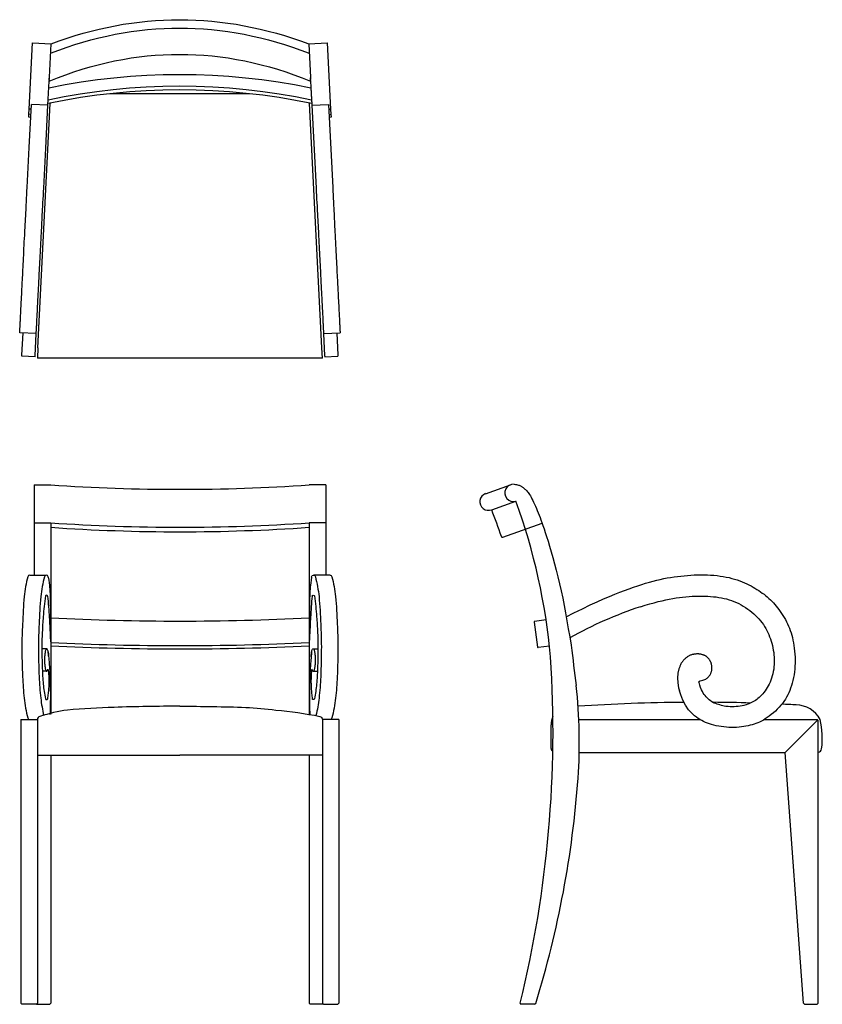
# Model space of a CAD drawing. Units: inches. Extents: x 52 to 1263, y 17 to 1504.
import ezdxf

# ---------------------------------------------------------------- set-up
doc = ezdxf.new("R2010")
doc.units = ezdxf.units.IN
doc.header["$MEASUREMENT"] = 0

msp = doc.modelspace()

# ---------------------------------------------------------------- linework, layer by layer
for p, q in [((232.4, 1500.3), (244.6, 1501.6)), ((244.6, 1501.6), (256.7, 1502.6)), ((256.7, 1502.6), (268.8, 1503.3)), ((268.8, 1503.3), (281, 1503.8)), ((281, 1503.8), (293.1, 1503.9)), ((293.1, 1503.9), (305.3, 1503.8)), ((305.3, 1503.8), (317.4, 1503.3)), ((317.4, 1503.3), (329.6, 1502.6)), ((329.6, 1502.6), (341.8, 1501.6)), ((341.8, 1501.6), (353.9, 1500.3)), ((147.6, 1483.4), (159.7, 1486.6)), ((159.7, 1486.6), (171.8, 1489.6)), ((171.8, 1489.6), (183.9, 1492.3)), ((183.9, 1492.3), (196, 1494.8)), ((196, 1494.8), (208.1, 1496.9)), ((208.1, 1496.9), (220.3, 1498.8)), ((220.2, 1485.9), (232.5, 1487.5)), ((220.3, 1498.8), (232.4, 1500.3)), ((232.5, 1487.5), (244.9, 1488.9)), ((244.9, 1488.9), (257.2, 1489.9)), ((257.2, 1489.9), (269.6, 1490.6)), ((269.6, 1490.6), (281.3, 1491.1)), ((281.3, 1491.1), (293.1, 1491.2)), ((293.1, 1491.2), (304.9, 1491.1)), ((304.9, 1491.1), (316.6, 1490.6)), ((316.6, 1490.6), (329, 1489.9)), ((329, 1489.9), (341.4, 1488.9)), ((341.4, 1488.9), (353.7, 1487.5)), ((353.7, 1487.5), (366.1, 1485.9)), ((353.9, 1500.3), (366.1, 1498.8)), ((366.1, 1498.8), (378.3, 1496.9)), ((378.3, 1496.9), (390.4, 1494.8)), ((390.4, 1494.8), (402.6, 1492.3)), ((402.6, 1492.3), (414.8, 1489.6)), ((414.8, 1489.6), (427, 1486.6)), ((427, 1486.6), (439.2, 1483.4)), ((99.2, 1467.4), (111.2, 1471.8)), ((111.2, 1471.8), (123.4, 1476)), ((123.4, 1476), (135.4, 1479.8)), ((135.4, 1479.8), (147.6, 1483.4)), ((147.2, 1470), (159.3, 1473.4)), ((159.3, 1473.4), (171.4, 1476.4)), ((171.4, 1476.4), (183.5, 1479.2)), ((183.5, 1479.2), (195.7, 1481.8)), ((195.7, 1481.8), (208, 1484)), ((208, 1484), (220.2, 1485.9)), ((366.1, 1485.9), (378.4, 1484)), ((378.4, 1484), (390.7, 1481.8)), ((390.7, 1481.8), (403, 1479.2)), ((403, 1479.2), (415.2, 1476.4)), ((415.2, 1476.4), (427.4, 1473.4)), ((427.4, 1473.4), (439.5, 1470)), ((439.2, 1483.4), (451.4, 1479.8)), ((451.4, 1479.8), (463.5, 1476)), ((463.5, 1476), (475.8, 1471.8)), ((475.8, 1471.8), (487.9, 1467.4)), ((66.1, 1368.8), (71.2, 1468.9)), ((71.2, 1468.9), (99.2, 1467.4)), ((96.6, 1417), (99.2, 1467.4)), ((98.5, 1453.4), (110.8, 1458.1)), ((110.8, 1458.1), (123.3, 1462.5)), ((123.3, 1462.5), (135.2, 1466.4)), ((135.2, 1466.4), (147.2, 1470)), ((439.5, 1470), (451.6, 1466.4)), ((451.6, 1466.4), (463.6, 1462.5)), ((463.6, 1462.5), (476.2, 1458.1)), ((476.2, 1458.1), (488.6, 1453.4)), ((487.9, 1467.4), (515.9, 1468.9)), ((487.9, 1467.4), (490.5, 1416.7)), ((487.9, 1467.4), (487.9, 1467.4)), ((487.9, 1467.4), (487.9, 1467.4)), ((487.9, 1467.4), (487.9, 1467.4)), ((487.9, 1467.4), (487.9, 1467.4)), ((487.9, 1467.4), (487.9, 1467.4)), ((487.9, 1467.4), (487.9, 1467.4)), ((515.9, 1468.9), (521, 1368.8)), ((194.8, 1441.6), (207.3, 1444)), ((207.3, 1444), (219.9, 1446.1)), ((219.9, 1446.1), (232, 1447.8)), ((232, 1447.8), (244.1, 1449.2)), ((244.1, 1449.2), (256.3, 1450.2)), ((256.3, 1450.2), (268.5, 1451)), ((268.5, 1451), (280.7, 1451.5)), ((280.7, 1451.5), (293, 1451.6)), ((293, 1451.6), (305.3, 1451.5)), ((305.3, 1451.5), (317.5, 1451)), ((317.5, 1451), (329.8, 1450.2)), ((329.8, 1450.2), (342, 1449.2)), ((342, 1449.2), (354.1, 1447.8)), ((354.1, 1447.8), (366.2, 1446.1)), ((366.2, 1446.1), (378.9, 1444)), ((378.9, 1444), (391.5, 1441.6)), ((133.5, 1425.1), (145.9, 1429.1)), ((145.9, 1429.1), (157.9, 1432.6)), ((157.9, 1432.6), (170.1, 1435.9)), ((170.1, 1435.9), (182.4, 1438.9)), ((182.4, 1438.9), (194.8, 1441.6)), ((391.5, 1441.6), (404, 1438.9)), ((404, 1438.9), (416.4, 1435.9)), ((416.4, 1435.9), (428.6, 1432.6)), ((428.6, 1432.6), (440.7, 1429.1)), ((440.7, 1429.1), (453.2, 1425.1)), ((96.3, 1411.1), (108.7, 1416.1)), ((96.3, 1412), (96.4, 1412.2)), ((96.5, 1414.2), (96.4, 1414)), ((96.4, 1413.9), (96.4, 1414)), ((96.4, 1413.9), (96.4, 1413.6)), ((96.4, 1412.7), (96.4, 1413.6)), ((96.4, 1412.7), (96.4, 1412.6)), ((96.4, 1412.4), (96.4, 1412.6)), ((96.4, 1412.4), (96.4, 1412.2)), ((96.5, 1416), (96.6, 1416.2)), ((96.5, 1416), (96.5, 1415.8)), ((96.5, 1415.6), (96.5, 1415.8)), ((96.5, 1415.6), (96.5, 1415.4)), ((96.5, 1415.2), (96.5, 1415.4)), ((96.5, 1415.2), (96.5, 1415)), ((96.5, 1414.9), (96.5, 1415)), ((96.5, 1414.9), (96.5, 1414.8)), ((96.5, 1414.5), (96.5, 1414.8)), ((96.5, 1414.5), (96.5, 1414.4)), ((96.5, 1414.2), (96.5, 1414.4)), ((96.6, 1416.7), (96.6, 1417)), ((96.6, 1417), (96.6, 1417)), ((96.6, 1416.7), (96.6, 1416.6)), ((96.6, 1416.3), (96.6, 1416.6)), ((96.6, 1416.3), (96.6, 1416.2)), ((108.7, 1416.1), (121.2, 1420.8)), ((121.2, 1420.8), (133.5, 1425.1)), ((144.8, 1410), (169.4, 1413.4)), ((169.4, 1413.4), (194.1, 1416.3)), ((194.1, 1416.3), (218.8, 1418.5)), ((218.8, 1418.5), (243.5, 1420)), ((243.5, 1420), (268.3, 1421)), ((268.3, 1421), (293.1, 1421.3)), ((293.1, 1421.3), (317.9, 1421)), ((317.9, 1421), (342.7, 1420)), ((342.7, 1420), (367.6, 1418.5)), ((367.6, 1418.5), (392.4, 1416.2)), ((392.4, 1416.2), (417.2, 1413.4)), ((417.2, 1413.4), (441.9, 1410)), ((453.2, 1425.1), (465.6, 1420.8)), ((465.6, 1420.8), (478.3, 1416.1)), ((478.3, 1416.1), (490.8, 1411.1)), ((490.5, 1416.6), (490.5, 1416.7)), ((490.5, 1416.6), (490.5, 1416.3)), ((490.6, 1416.2), (490.5, 1416.3)), ((490.6, 1416.2), (490.6, 1416)), ((490.6, 1415.8), (490.6, 1416)), ((490.6, 1415.8), (490.6, 1415.6)), ((490.6, 1415.4), (490.6, 1415.6)), ((490.6, 1415.4), (490.6, 1415.2)), ((490.6, 1415), (490.6, 1415.2)), ((490.6, 1415), (490.6, 1414.9)), ((490.6, 1414.8), (490.6, 1414.9)), ((490.6, 1414.8), (490.6, 1414.5)), ((490.6, 1414.4), (490.6, 1414.5)), ((490.6, 1414.4), (490.7, 1414.2)), ((490.7, 1414), (490.7, 1414.2)), ((490.7, 1414), (490.7, 1413.9)), ((490.7, 1413.6), (490.7, 1413.9)), ((490.7, 1413.6), (490.7, 1413.5)), ((490.7, 1413.2), (490.7, 1413.5)), ((490.7, 1413.2), (490.7, 1413.1)), ((490.7, 1412.9), (490.7, 1413.1)), ((490.7, 1412.9), (490.7, 1412.7)), ((490.7, 1412.6), (490.7, 1412.7)), ((490.7, 1412.6), (490.8, 1412.4)), ((490.8, 1412.2), (490.8, 1412.4)), ((490.8, 1412.2), (490.8, 1412)), ((94.4, 1374.8), (96.3, 1411.1)), ((95.8, 1401.2), (120.2, 1405.9)), ((96.3, 1412), (96.3, 1411.8)), ((96.3, 1411.6), (96.3, 1411.8)), ((96.3, 1411.6), (96.3, 1411.4)), ((96.3, 1411.1), (96.3, 1411.4)), ((96.3, 1411.1), (96.3, 1411.1)), ((120.2, 1405.9), (144.8, 1410)), ((168, 1395.5), (192.7, 1398.5)), ((192.7, 1398.5), (217.7, 1400.8)), ((217.7, 1400.8), (242.7, 1402.4)), ((242.7, 1402.4), (267.9, 1403.4)), ((242.8, 1397.1), (268, 1398.1)), ((267.9, 1403.4), (293.1, 1403.8)), ((268, 1398.1), (293.1, 1398.5)), ((293.1, 1403.8), (318.3, 1403.4)), ((293.1, 1398.5), (318.3, 1398.1)), ((318.3, 1403.4), (343.5, 1402.4)), ((318.3, 1398.1), (343.4, 1397.1)), ((343.5, 1402.4), (368.6, 1400.8)), ((368.6, 1400.8), (393.7, 1398.5)), ((393.7, 1398.5), (418.6, 1395.5)), ((441.9, 1410), (466.7, 1405.9)), ((466.7, 1405.9), (491.3, 1401.2)), ((490.8, 1411.8), (490.8, 1412)), ((490.8, 1411.8), (490.8, 1411.6)), ((490.8, 1411.4), (490.8, 1411.6)), ((490.8, 1411.4), (490.8, 1411.1)), ((490.8, 1411.1), (492.7, 1374.8)), ((490.8, 1411.1), (490.8, 1411.1)), ((491.3, 1401.2), (492.2, 1383.1)), ((94.6, 1377.9), (118.9, 1382.6)), ((94.9, 1383.1), (119, 1387.8)), ((118.9, 1382.6), (143.4, 1386.8)), ((119, 1387.8), (143.3, 1392)), ((143.3, 1392), (168, 1395.5)), ((143.4, 1386.8), (168.1, 1390.3)), ((168.1, 1390.3), (192.9, 1393.2)), ((187.6, 1392.7), (398.8, 1392.7)), ((192.9, 1393.2), (217.8, 1395.5)), ((217.8, 1395.5), (242.8, 1397.1)), ((343.4, 1397.1), (368.5, 1395.5)), ((368.5, 1395.5), (393.6, 1393.2)), ((393.6, 1393.2), (418.5, 1390.3)), ((418.5, 1390.3), (443.3, 1386.8)), ((418.6, 1395.5), (443.3, 1392)), ((443.3, 1392), (468, 1387.8)), ((443.3, 1386.8), (468.1, 1382.6)), ((468, 1387.8), (492.2, 1383.1)), ((468.1, 1382.6), (492.5, 1377.9)), ((492.2, 1383.1), (492.5, 1377.9)), ((65.7, 1361.1), (66.1, 1368.8)), ((66.1, 1311.1), (69.5, 1376)), ((69.1, 1368.7), (66.1, 1368.8)), ((94.4, 1374.8), (69.5, 1376)), ((79.3, 1008.6), (97.9, 1377.6)), ((91.1, 1309.8), (94.4, 1374.8)), ((98, 1378.6), (97.9, 1377.6)), ((489.2, 1377.6), (489.2, 1378.6)), ((507.8, 1008.6), (489.2, 1377.6)), ((492.7, 1374.8), (517.6, 1376)), ((492.7, 1374.8), (499.1, 1249.4)), ((517.6, 1376), (524.1, 1250.7)), ((518, 1368.7), (521, 1368.8)), ((521, 1368.8), (521.4, 1361.1)), ((65.5, 1356.5), (65.7, 1361.1)), ((68.5, 1356.3), (65.5, 1356.5)), ((68.7, 1361), (65.7, 1361.1)), ((518.4, 1361), (521.4, 1361.1)), ((521.6, 1356.5), (518.7, 1356.3)), ((521.4, 1361.1), (521.6, 1356.5)), ((63.1, 1250.7), (66.1, 1311.1)), ((88, 1249.4), (91.1, 1309.8)), ((62.8, 1245.1), (63.1, 1250.7)), ((87.7, 1243.8), (88, 1249.4)), ((499.1, 1249.4), (499.4, 1243.8)), ((524.1, 1250.7), (524.3, 1245.1)), ((61.9, 1229.1), (62.2, 1234.3)), ((62.2, 1234.3), (62.5, 1239.7)), ((62.5, 1239.7), (62.8, 1245.1)), ((87.2, 1233.1), (87.5, 1238.4)), ((87.5, 1238.4), (87.7, 1243.8)), ((499.4, 1243.8), (499.7, 1238.4)), ((499.7, 1238.4), (499.9, 1233.1)), ((524.3, 1245.1), (524.6, 1239.7)), ((524.6, 1239.7), (524.9, 1234.3)), ((524.9, 1234.3), (525.2, 1229.1)), ((61.4, 1218.7), (61.7, 1223.9)), ((61.7, 1223.9), (61.9, 1229.1)), ((86.4, 1217.5), (86.6, 1222.6)), ((86.6, 1222.6), (86.9, 1227.8)), ((86.9, 1227.8), (87.2, 1233.1)), ((499.9, 1233.1), (500.2, 1227.8)), ((500.2, 1227.8), (500.5, 1222.6)), ((500.5, 1222.6), (500.7, 1217.5)), ((525.2, 1229.1), (525.4, 1223.9)), ((525.4, 1223.9), (525.7, 1218.7)), ((59.6, 1183.4), (61.4, 1218.7)), ((84.6, 1182.1), (86.4, 1217.5)), ((500.7, 1217.5), (502.5, 1182.1)), ((525.7, 1218.7), (527.5, 1183.4)), ((59.1, 1173.4), (59.4, 1178.4)), ((59.4, 1178.4), (59.6, 1183.4)), ((84.1, 1172.1), (84.3, 1177.1)), ((84.3, 1177.1), (84.6, 1182.1)), ((502.5, 1182.1), (502.8, 1177.1)), ((502.8, 1177.1), (503.1, 1172.1)), ((527.5, 1183.4), (527.8, 1178.4)), ((527.8, 1178.4), (528, 1173.4)), ((58.3, 1158.5), (58.6, 1163.4)), ((58.6, 1163.4), (58.8, 1168.4)), ((58.8, 1168.4), (59.1, 1173.4)), ((83.3, 1157.2), (83.6, 1162.2)), ((83.6, 1162.2), (83.8, 1167.1)), ((83.8, 1167.1), (84.1, 1172.1)), ((503.1, 1172.1), (503.3, 1167.1)), ((503.3, 1167.1), (503.6, 1162.2)), ((503.6, 1162.2), (503.8, 1157.2)), ((528, 1173.4), (528.3, 1168.4)), ((528.3, 1168.4), (528.5, 1163.4)), ((528.5, 1163.4), (528.8, 1158.5)), ((57.6, 1144.1), (57.8, 1148.8)), ((57.8, 1148.8), (58.1, 1153.6)), ((58.1, 1153.6), (58.3, 1158.5)), ((82.6, 1142.8), (82.8, 1147.5)), ((82.8, 1147.5), (83.1, 1152.4)), ((83.1, 1152.4), (83.3, 1157.2)), ((503.8, 1157.2), (504.1, 1152.4)), ((504.1, 1152.4), (504.3, 1147.5)), ((504.3, 1147.5), (504.6, 1142.8)), ((528.8, 1158.5), (529, 1153.6)), ((529, 1153.6), (529.3, 1148.8)), ((529.3, 1148.8), (529.5, 1144.1)), ((56.7, 1126.3), (56.9, 1130.5)), ((56.9, 1130.5), (57.1, 1134.9)), ((57.1, 1134.9), (57.4, 1139.5)), ((57.4, 1139.5), (57.6, 1144.1)), ((81.9, 1129.3), (82.1, 1133.7)), ((82.1, 1133.7), (82.3, 1138.2)), ((82.3, 1138.2), (82.6, 1142.8)), ((504.6, 1142.8), (504.8, 1138.2)), ((504.8, 1138.2), (505, 1133.7)), ((505, 1133.7), (505.2, 1129.3)), ((529.5, 1144.1), (529.8, 1139.5)), ((529.8, 1139.5), (530, 1134.9)), ((530, 1134.9), (530.2, 1130.5)), ((530.2, 1130.5), (530.4, 1126.3)), ((56.1, 1114.5), (56.3, 1118.3)), ((56.3, 1118.3), (56.5, 1122.2)), ((56.5, 1122.2), (56.7, 1126.3)), ((81.1, 1113.3), (81.2, 1117)), ((81.2, 1117), (81.4, 1121)), ((81.4, 1121), (81.7, 1125)), ((81.7, 1125), (81.9, 1129.3)), ((505.2, 1129.3), (505.5, 1125)), ((505.5, 1125), (505.7, 1121)), ((505.7, 1121), (505.9, 1117)), ((505.9, 1117), (506.1, 1113.3)), ((530.4, 1126.3), (530.6, 1122.2)), ((530.6, 1122.2), (530.8, 1118.3)), ((530.8, 1118.3), (531, 1114.5)), ((55.2, 1097.6), (55.4, 1100.8)), ((55.4, 1100.8), (55.5, 1104)), ((55.5, 1104), (55.7, 1107.4)), ((55.7, 1107.4), (55.9, 1110.9)), ((55.9, 1110.9), (56.1, 1114.5)), ((80.3, 1099.5), (80.5, 1102.8)), ((80.5, 1102.8), (80.7, 1106.1)), ((80.7, 1106.1), (80.9, 1109.6)), ((80.9, 1109.6), (81.1, 1113.3)), ((506.1, 1113.3), (506.3, 1109.6)), ((506.3, 1109.6), (506.4, 1106.1)), ((506.4, 1106.1), (506.6, 1102.8)), ((506.6, 1102.8), (506.8, 1099.5)), ((531, 1114.5), (531.2, 1110.9)), ((531.2, 1110.9), (531.4, 1107.4)), ((531.4, 1107.4), (531.6, 1104)), ((531.6, 1104), (531.7, 1100.8)), ((531.7, 1100.8), (531.9, 1097.6)), ((54.5, 1083.2), (54.6, 1085.9)), ((54.6, 1085.9), (54.8, 1088.7)), ((54.8, 1088.7), (54.9, 1091.6)), ((54.9, 1091.6), (55.1, 1094.6)), ((55.1, 1094.6), (55.2, 1097.6)), ((79.6, 1084.7), (79.7, 1087.4)), ((79.7, 1087.4), (79.9, 1090.3)), ((79.9, 1090.3), (80, 1093.3)), ((80, 1093.3), (80.2, 1096.3)), ((80.2, 1096.3), (80.3, 1099.5)), ((506.8, 1099.5), (506.9, 1096.3)), ((506.9, 1096.3), (507.1, 1093.3)), ((507.1, 1093.3), (507.2, 1090.3)), ((507.2, 1090.3), (507.4, 1087.4)), ((507.4, 1087.4), (507.5, 1084.7)), ((531.9, 1097.6), (532.1, 1094.6)), ((532.1, 1094.6), (532.2, 1091.6)), ((532.2, 1091.6), (532.4, 1088.7)), ((532.4, 1088.7), (532.5, 1085.9)), ((532.5, 1085.9), (532.6, 1083.2)), ((53.7, 1068.4), (53.8, 1070.8)), ((53.8, 1070.8), (54, 1073.1)), ((54, 1073.1), (54.1, 1075.5)), ((54.1, 1075.5), (54.2, 1078)), ((54.2, 1078), (54.3, 1080.6)), ((54.3, 1080.6), (54.5, 1083.2)), ((78.8, 1069.5), (78.9, 1071.8)), ((78.9, 1071.8), (79.1, 1074.3)), ((79.1, 1074.3), (79.2, 1076.8)), ((79.2, 1076.8), (79.3, 1079.3)), ((79.3, 1079.3), (79.4, 1082)), ((79.4, 1082), (79.6, 1084.7)), ((507.5, 1084.7), (507.7, 1082)), ((507.7, 1082), (507.8, 1079.3)), ((507.8, 1079.3), (507.9, 1076.8)), ((507.9, 1076.8), (508.1, 1074.3)), ((508.1, 1074.3), (508.2, 1071.8)), ((508.2, 1071.8), (508.3, 1069.5)), ((532.6, 1083.2), (532.8, 1080.6)), ((532.8, 1080.6), (532.9, 1078)), ((532.9, 1078), (533, 1075.5)), ((533, 1075.5), (533.2, 1073.1)), ((533.2, 1073.1), (533.3, 1070.8)), ((533.3, 1070.8), (533.4, 1068.4)), ((53, 1053.4), (53.1, 1055.5)), ((53.1, 1055.5), (53.2, 1057.6)), ((53.2, 1057.6), (53.3, 1059.7)), ((53.3, 1059.7), (53.4, 1061.8)), ((53.4, 1061.8), (53.5, 1064)), ((53.5, 1064), (53.6, 1066.2)), ((53.6, 1066.2), (53.7, 1068.4)), ((78, 1054.2), (78.1, 1056.3)), ((78.1, 1056.3), (78.2, 1058.4)), ((78.2, 1058.4), (78.4, 1060.5)), ((78.4, 1060.5), (78.5, 1062.7)), ((78.5, 1062.7), (78.6, 1064.9)), ((78.6, 1064.9), (78.7, 1067.2)), ((78.7, 1067.2), (78.8, 1069.5)), ((508.3, 1069.5), (508.4, 1067.2)), ((508.4, 1067.2), (508.5, 1064.9)), ((508.5, 1064.9), (508.7, 1062.7)), ((508.7, 1062.7), (508.8, 1060.5)), ((508.8, 1060.5), (508.9, 1058.4)), ((508.9, 1058.4), (509, 1056.3)), ((509, 1056.3), (509.1, 1054.2)), ((533.4, 1068.4), (533.5, 1066.2)), ((533.5, 1066.2), (533.6, 1064)), ((533.6, 1064), (533.7, 1061.8)), ((533.7, 1061.8), (533.8, 1059.7)), ((533.8, 1059.7), (533.9, 1057.6)), ((533.9, 1057.6), (534.1, 1055.5)), ((534.1, 1055.5), (534.2, 1053.4)), ((52.3, 1041.1), (52.4, 1042.6)), ((52.3, 1039.8), (52.3, 1041.1)), ((52.4, 1042.6), (52.5, 1044.2)), ((52.5, 1044.2), (52.6, 1045.9)), ((52.6, 1045.9), (52.7, 1047.7)), ((52.7, 1047.7), (52.8, 1049.5)), ((52.8, 1049.5), (52.9, 1051.5)), ((52.9, 1051.5), (53, 1053.4)), ((77.3, 1039.9), (77.4, 1041.3)), ((77.4, 1041.3), (77.5, 1042.9)), ((77.5, 1044.6), (77.6, 1046.4)), ((77.5, 1042.9), (77.5, 1044.6)), ((77.6, 1046.4), (77.7, 1048.3)), ((77.7, 1048.3), (77.8, 1050.2)), ((77.8, 1050.2), (77.9, 1052.2)), ((77.9, 1052.2), (78, 1054.2)), ((509.1, 1054.2), (509.2, 1052.2)), ((509.2, 1052.2), (509.3, 1050.2)), ((509.3, 1050.2), (509.4, 1048.3)), ((509.4, 1048.3), (509.5, 1046.4)), ((509.5, 1046.4), (509.6, 1044.6)), ((509.6, 1044.6), (509.7, 1042.9)), ((509.7, 1042.9), (509.7, 1041.3)), ((509.7, 1041.3), (509.8, 1039.9)), ((534.2, 1053.4), (534.3, 1051.5)), ((534.3, 1051.5), (534.4, 1049.5)), ((534.4, 1049.5), (534.5, 1047.7)), ((534.5, 1047.7), (534.5, 1045.9)), ((534.5, 1045.9), (534.6, 1044.2)), ((534.6, 1044.2), (534.7, 1042.6)), ((534.7, 1042.6), (534.8, 1041.1)), ((534.8, 1041.1), (534.9, 1039.8)), ((51.8, 1031.5), (51.9, 1031.9)), ((51.8, 1031.2), (51.8, 1031.5)), ((51.8, 1031.1), (51.8, 1031.2)), ((76.8, 1029.9), (51.8, 1031.1)), ((51.9, 1033.6), (52, 1034.4)), ((51.9, 1032.9), (51.9, 1033.6)), ((51.9, 1032.3), (51.9, 1032.9)), ((51.9, 1031.9), (51.9, 1032.3)), ((52, 1035.3), (52.1, 1036.2)), ((52, 1034.4), (52, 1035.3)), ((52.1, 1037.3), (52.2, 1038.5)), ((52.1, 1036.2), (52.1, 1037.3)), ((52.2, 1038.5), (52.3, 1039.8)), ((55.1, 997.5), (56.8, 1030.9)), ((75.1, 996.5), (76.8, 1029.9)), ((76.8, 1031.1), (76.9, 1031.6)), ((76.8, 1030.6), (76.8, 1031.1)), ((76.8, 1030.2), (76.8, 1030.6)), ((76.8, 1030), (76.8, 1030.2)), ((76.8, 1029.9), (76.8, 1030)), ((76.9, 1033.1), (77, 1034)), ((76.9, 1032.3), (76.9, 1033.1)), ((76.9, 1031.6), (76.9, 1032.3)), ((77, 1035), (77.1, 1036)), ((77, 1034), (77, 1035)), ((77.1, 1036), (77.2, 1037.2)), ((77.2, 1038.5), (77.3, 1039.9)), ((77.2, 1037.2), (77.2, 1038.5)), ((509.8, 1039.9), (509.9, 1038.5)), ((509.9, 1038.5), (510, 1037.2)), ((510, 1037.2), (510, 1036)), ((510, 1036), (510.1, 1035)), ((510.1, 1035), (510.1, 1034)), ((510.1, 1034), (510.2, 1033.1)), ((510.2, 1033.1), (510.2, 1032.3)), ((510.2, 1032.3), (510.2, 1031.6)), ((510.2, 1031.6), (510.3, 1031.1)), ((510.3, 1031.1), (510.3, 1030.6)), ((510.3, 1029.9), (535.3, 1031.1)), ((510.3, 1030.6), (510.3, 1030.2)), ((510.3, 1030.2), (510.3, 1030)), ((510.3, 1030), (510.3, 1029.9)), ((510.3, 1029.9), (512, 996.5)), ((530.3, 1030.9), (532, 997.5)), ((534.9, 1039.8), (534.9, 1038.5)), ((534.9, 1038.5), (535, 1037.3)), ((535, 1037.3), (535, 1036.2)), ((535, 1036.2), (535.1, 1035.3)), ((535.1, 1035.3), (535.1, 1034.4)), ((535.1, 1034.4), (535.2, 1033.6)), ((535.2, 1033.6), (535.2, 1032.9)), ((535.2, 1032.9), (535.2, 1032.3)), ((535.2, 1032.3), (535.3, 1031.9)), ((535.3, 1031.9), (535.3, 1031.5)), ((535.3, 1031.5), (535.3, 1031.2)), ((535.3, 1031.2), (535.3, 1031.1)), ((55, 996), (55.1, 996.8)), ((75, 995), (55, 996)), ((55.1, 996.8), (55.1, 997.5)), ((75, 995.8), (75.1, 996.5)), ((79.3, 1008.6), (78.6, 993.1)), ((508.6, 993.1), (507.8, 1008.6)), ((512, 996.5), (512.1, 995.8)), ((512.1, 995), (532.1, 996)), ((532, 997.5), (532.1, 996.8)), ((532.1, 996.8), (532.1, 996)), ((75, 995), (75, 995.8)), ((508.6, 993.1), (78.6, 993.1)), ((512.1, 995.8), (512.1, 995)), ((73.6, 801.6), (73.6, 665.3)), ((73.6, 801.6), (98.6, 801.6)), ((513.6, 801.6), (488.6, 801.6)), ((513.6, 801.6), (513.6, 665.3)), ((754.8, 788.3), (792.4, 801.7)), ((764.1, 764), (800.6, 777.1)), ((73.6, 744.3), (98.6, 744.3)), ((98.6, 744.3), (98.6, 455.2)), ((488.6, 744.3), (488.6, 455.2)), ((513.6, 744.3), (488.6, 744.3)), ((780.7, 722.7), (840.2, 743.9)), ((67, 665.3), (92, 665.3)), ((520.1, 665.3), (495.1, 665.3)), ((846.1, 598), (828.8, 595.6)), ((828, 594.5), (833.2, 556.8)), ((92.5, 554.2), (85.3, 554.2)), ((494.6, 554.2), (501.8, 554.2)), ((851.3, 558.3), (834.3, 556)), ((1052.8, 536), (1052.1, 535.1)), ((1053.5, 536.8), (1052.8, 536)), ((1054.2, 537.6), (1053.5, 536.8)), ((1055, 538.4), (1054.2, 537.6)), ((1055.8, 539.2), (1055, 538.4)), ((1056.6, 539.9), (1055.8, 539.2)), ((1057.4, 540.5), (1056.6, 539.9)), ((1058.3, 541.2), (1057.4, 540.5)), ((1059.2, 541.8), (1058.3, 541.2)), ((1060, 542.4), (1059.2, 541.8)), ((1060.9, 542.9), (1060, 542.4)), ((1061.9, 543.4), (1060.9, 542.9)), ((1062.8, 543.9), (1061.9, 543.4)), ((1063.7, 544.3), (1062.8, 543.9)), ((1064.6, 544.7), (1063.7, 544.3)), ((1065.6, 545), (1064.6, 544.7)), ((1066.5, 545.3), (1065.6, 545)), ((1067.4, 545.5), (1066.5, 545.3)), ((1068.4, 545.7), (1067.4, 545.5)), ((1069.3, 545.9), (1068.4, 545.7)), ((1070.2, 546.1), (1069.3, 545.9)), ((1071.1, 546.2), (1070.2, 546.1)), ((1072, 546.2), (1071.1, 546.2)), ((1072.9, 546.3), (1072, 546.2)), ((1073.8, 546.3), (1072.9, 546.3)), ((1074.7, 546.3), (1073.8, 546.3)), ((1075.5, 546.3), (1074.7, 546.3)), ((1076.4, 546.3), (1075.5, 546.3)), ((1077.3, 546.2), (1076.4, 546.3)), ((1078.1, 546.1), (1077.3, 546.2)), ((1078.9, 546), (1078.1, 546.1)), ((1079.8, 545.8), (1078.9, 546)), ((1080.6, 545.7), (1079.8, 545.8)), ((1081.4, 545.4), (1080.6, 545.7)), ((1082.2, 545.2), (1081.4, 545.4)), ((1083, 545), (1082.2, 545.2)), ((1083.8, 544.7), (1083, 545)), ((1084.5, 544.4), (1083.8, 544.7)), ((1085.2, 544.1), (1084.5, 544.4)), ((1085.9, 543.8), (1085.2, 544.1)), ((1086.5, 543.4), (1085.9, 543.8)), ((1087.1, 543.1), (1086.5, 543.4)), ((1087.7, 542.8), (1087.1, 543.1)), ((1088.2, 542.4), (1087.7, 542.8)), ((1088.7, 542), (1088.2, 542.4)), ((1089.2, 541.6), (1088.7, 542)), ((1089.8, 541.1), (1089.2, 541.6)), ((1090.3, 540.6), (1089.8, 541.1)), ((1090.7, 540.1), (1090.3, 540.6)), ((1091.2, 539.6), (1090.7, 540.1)), ((1091.7, 539), (1091.2, 539.6)), ((1092.2, 538.4), (1091.7, 539)), ((1092.7, 537.7), (1092.2, 538.4)), ((1093.1, 537.1), (1092.7, 537.7)), ((1093.5, 536.5), (1093.1, 537.1)), ((1093.9, 535.8), (1093.5, 536.5)), ((1094.2, 535.2), (1093.9, 535.8)), ((1094.5, 534.6), (1094.2, 535.2)), ((1045.8, 520.8), (1045.6, 519.8)), ((1046.1, 521.8), (1045.8, 520.8)), ((1046.4, 522.8), (1046.1, 521.8)), ((1046.7, 523.9), (1046.4, 522.8)), ((1047, 524.9), (1046.7, 523.9)), ((1047.4, 525.9), (1047, 524.9)), ((1047.8, 527), (1047.4, 525.9)), ((1048.2, 528), (1047.8, 527)), ((1048.7, 529.1), (1048.2, 528)), ((1049.2, 530.1), (1048.7, 529.1)), ((1049.7, 531.2), (1049.2, 530.1)), ((1050.2, 532.2), (1049.7, 531.2)), ((1050.8, 533.2), (1050.2, 532.2)), ((1051.4, 534.1), (1050.8, 533.2)), ((1052.1, 535.1), (1051.4, 534.1)), ((1094.8, 534), (1094.5, 534.6)), ((1095.1, 533.3), (1094.8, 534)), ((1095.3, 532.7), (1095.1, 533.3)), ((1095.5, 532), (1095.3, 532.7)), ((1095.7, 531.3), (1095.5, 532)), ((1095.9, 530.6), (1095.7, 531.3)), ((1095.7, 519.5), (1095.9, 520.4)), ((1096, 529.8), (1095.9, 530.6)), ((1095.9, 520.4), (1096.1, 521.3)), ((1096.2, 529), (1096, 529.8)), ((1096.1, 521.3), (1096.3, 522.1)), ((1096.3, 528.2), (1096.2, 529)), ((1096.4, 527.3), (1096.3, 528.2)), ((1096.3, 522.1), (1096.4, 523)), ((1096.4, 526.4), (1096.4, 527.3)), ((1096.5, 525.6), (1096.4, 526.4)), ((1096.4, 523), (1096.5, 523.8)), ((1096.5, 524.7), (1096.5, 525.6)), ((1096.5, 523.8), (1096.5, 524.7)), ((92.5, 520.2), (86, 520.2)), ((494.6, 520.2), (501.1, 520.2)), ((1044.8, 513.7), (1044.7, 512.6)), ((1044.7, 512.6), (1044.7, 511.6)), ((1044.7, 511.6), (1044.7, 510.6)), ((1044.7, 510.6), (1044.7, 509.5)), ((1044.7, 509.5), (1044.7, 508.4)), ((1044.7, 508.4), (1044.7, 507.4)), ((1044.7, 507.4), (1044.8, 506.3)), ((1044.9, 514.7), (1044.8, 513.7)), ((1044.8, 506.3), (1044.9, 505.2)), ((1045, 515.7), (1044.9, 514.7)), ((1045.1, 516.7), (1045, 515.7)), ((1045.2, 517.7), (1045.1, 516.7)), ((1045.4, 518.8), (1045.2, 517.7)), ((1045.6, 519.8), (1045.4, 518.8)), ((1078.8, 505.7), (1080.9, 506.2)), ((1080.9, 506.2), (1082.7, 506.7)), ((1082.7, 506.7), (1084.3, 507.2)), ((1084.3, 507.2), (1085.7, 507.8)), ((1085.7, 507.8), (1087, 508.4)), ((1087, 508.4), (1088.1, 509.1)), ((1088.1, 509.1), (1089.1, 509.8)), ((1089.1, 509.8), (1090.1, 510.6)), ((1090.1, 510.6), (1090.9, 511.4)), ((1090.9, 511.4), (1091.7, 512.3)), ((1091.7, 512.3), (1092.4, 513.2)), ((1092.4, 513.2), (1093.1, 514.1)), ((1093.1, 514.1), (1093.6, 515)), ((1093.6, 515), (1094.2, 516)), ((1094.2, 516), (1094.6, 516.9)), ((1094.6, 516.9), (1095, 517.8)), ((1095, 517.8), (1095.4, 518.7)), ((1095.4, 518.7), (1095.7, 519.5)), ((1044.9, 505.2), (1044.9, 504)), ((1044.9, 504), (1045, 502.9)), ((1045, 502.9), (1045.2, 501.7)), ((1045.2, 501.7), (1045.3, 500.5)), ((1045.3, 500.5), (1045.4, 499.2)), ((1045.4, 499.2), (1045.6, 497.9)), ((1045.6, 497.9), (1045.8, 496.6)), ((1045.8, 496.6), (1046.1, 495.2)), ((1046.1, 495.2), (1046.5, 493.8)), ((1046.5, 493.8), (1046.9, 492.3)), ((1046.9, 492.3), (1047.4, 490.8)), ((53.6, 447.4), (53.6, 18.9)), ((53.6, 447.4), (78.6, 447.4)), ((78.6, 447.4), (78.6, 18.9)), ((508.6, 447.4), (508.6, 18.9)), ((533.6, 447.4), (508.6, 447.4)), ((533.6, 447.4), (533.6, 18.9)), ((895.6, 447.4), (1078.3, 447.4)), ((1175.5, 447.4), (1255.3, 447.4)), ((1206.8, 397.4), (1256.1, 446.7)), ((1255.3, 447.4), (1256.8, 445.9)), ((853.7, 403.4), (853.7, 439.4)), ((1256.8, 18.9), (1256.8, 445.9)), ((78.6, 393.5), (293.6, 393.5)), ((98.6, 393.5), (98.6, 18.9)), ((508.6, 393.5), (293.6, 393.5)), ((488.6, 393.5), (488.6, 18.9)), ((896.2, 397.4), (1206.8, 397.4)), ((1234.7, 18.9), (1206.8, 397.4)), ((55.1, 17.4), (53.6, 18.9)), ((77.1, 17.4), (55.1, 17.4)), ((77.1, 17.4), (78.6, 18.9)), ((77.1, 17.4), (97.1, 17.4)), ((98.6, 18.9), (97.1, 17.4)), ((488.6, 18.9), (490.1, 17.4)), ((510.1, 17.4), (490.1, 17.4)), ((508.6, 18.9), (510.1, 17.4)), ((510.1, 17.4), (532.1, 17.4)), ((532.1, 17.4), (533.6, 18.9)), ((807, 19), (807.6, 17.4)), ((828.9, 17.4), (807.6, 17.4)), ((828.9, 17.4), (830.7, 18.9)), ((1234.7, 18.9), (1236.3, 17.4)), ((1236.3, 17.4), (1255.3, 17.4)), ((1255.3, 17.4), (1256.8, 18.9))]:
    msp.add_line(p, q)
for points in [[(797.8, 802.5), (799.9, 802.2), (801.7, 802), (803.2, 801.7), (804.5, 801.4), (805.6, 801), (806.6, 800.6), (807.4, 800.2), (808.3, 799.7), (809.1, 799.3), (809.9, 798.7), (810.7, 798.1), (811.6, 797.5), (812.4, 796.8), (813.3, 796.1), (814.2, 795.3), (815.1, 794.4), (816.1, 793.5), (817, 792.4), (818, 791.3), (819.1, 790), (820.1, 788.5), (821.3, 786.9), (822.4, 785), (823.6, 782.9), (824.8, 780.6), (826.1, 778.1), (827.4, 775.3), (828.8, 772.4), (830.2, 769.3), (831.5, 766.1), (832.9, 762.8), (834.3, 759.5), (835.6, 756.1), (837, 752.5), (838.4, 748.8), (839.9, 744.7), (841.4, 740.2), (843.1, 735.3), (844.9, 729.7), (846.9, 723.5), (849.1, 716.6), (851.4, 708.9), (853.9, 700.6), (856.4, 691.8), (859, 682.5), (861.6, 672.7), (864.1, 662.6), (866.6, 652.2), (868.9, 641.6), (871.2, 630.7), (873.4, 619.6), (875.5, 608.2), (877.6, 596.5), (879.7, 584.5), (881.8, 572.1), (884, 559.4)], [(95, 662.4), (95.7, 657.7), (96.3, 653.7), (96.7, 650.1), (97, 647), (97.2, 644.3), (97.4, 641.8), (97.5, 639.6), (97.6, 637.5), (97.7, 635.4), (97.7, 633.3), (97.8, 631), (97.9, 628.7), (97.9, 626.1), (98, 623.3), (98, 620.2), (98.1, 616.8), (98.1, 612.9), (98.2, 608.7), (98.2, 604.3), (98.3, 599.7), (98.4, 595.2), (98.4, 590.8), (98.5, 586.7), (98.6, 582.8)], [(492.1, 662.4), (491.4, 657.7), (490.9, 653.7), (490.4, 650.1), (490.1, 647), (489.9, 644.3), (489.7, 641.8), (489.6, 639.6), (489.5, 637.5), (489.5, 635.4), (489.4, 633.3), (489.3, 631), (489.3, 628.7), (489.2, 626.1), (489.2, 623.3), (489.1, 620.2), (489, 616.8), (489, 612.9), (488.9, 608.7), (488.9, 604.3), (488.8, 599.7), (488.8, 595.2), (488.7, 590.8), (488.6, 586.7), (488.6, 582.8)], [(876.6, 602.3), (888.1, 608.2), (901, 614.7), (912.7, 620.3), (923.3, 625.2), (932.9, 629.5), (941.7, 633.2), (949.8, 636.5), (957.4, 639.5), (964.6, 642.3), (971.5, 644.8), (978.1, 647.2), (984.4, 649.4), (990.5, 651.4), (996.4, 653.2), (1002.1, 654.9), (1007.7, 656.4), (1013.1, 657.8), (1018.5, 659), (1023.7, 660.1), (1028.9, 661.1), (1034.1, 662), (1039.2, 662.7), (1044.3, 663.4), (1049.3, 664), (1054.4, 664.5), (1059.4, 665), (1064.5, 665.3), (1069.5, 665.6), (1074.5, 665.8), (1079.5, 665.9), (1084.5, 665.8), (1089.5, 665.7), (1094.4, 665.5), (1099.3, 665.1), (1104.1, 664.6), (1108.8, 664), (1113.5, 663.3), (1118, 662.5), (1122.4, 661.6), (1126.6, 660.5), (1130.7, 659.4), (1134.7, 658.1), (1138.4, 656.8), (1142.1, 655.4), (1145.6, 653.9), (1148.9, 652.3), (1152.2, 650.7), (1155.4, 649), (1158.4, 647.3), (1161.4, 645.6), (1164.3, 643.9), (1167.1, 642.1), (1169.8, 640.2), (1172.4, 638.3), (1175, 636.4), (1177.5, 634.4), (1179.9, 632.4), (1182.3, 630.3), (1184.6, 628.2), (1186.9, 625.9), (1189.1, 623.6), (1191.2, 621.2), (1193.4, 618.7), (1195.5, 616.1), (1197.6, 613.3), (1199.6, 610.5), (1201.6, 607.5), (1203.5, 604.5), (1205.4, 601.4), (1207.2, 598.2), (1208.9, 595), (1210.4, 591.7), (1211.9, 588.5), (1213.3, 585.1), (1214.6, 581.7), (1215.8, 578.3), (1216.8, 574.7), (1217.8, 571), (1218.7, 567.2), (1219.5, 563.3), (1220.1, 559.2), (1220.7, 554.9), (1221.2, 550.6), (1221.6, 546.1), (1221.8, 541.6), (1221.9, 537.1), (1221.9, 532.6), (1221.7, 528.1), (1221.4, 523.6), (1220.9, 519.2), (1220.3, 514.9), (1219.5, 510.6), (1218.6, 506.5), (1217.6, 502.5), (1216.4, 498.6), (1215.2, 494.8), (1213.8, 491.2), (1212.4, 487.7), (1210.8, 484.4), (1209, 481.1), (1207.2, 477.9), (1205.1, 474.8), (1202.9, 471.8), (1200.4, 468.8), (1197.8, 465.9), (1195, 463), (1192.1, 460.2), (1189.1, 457.5), (1186, 454.9), (1182.9, 452.5), (1179.9, 450.3), (1176.9, 448.3), (1174, 446.5), (1171.2, 444.9), (1168.4, 443.5), (1165.7, 442.3), (1162.9, 441.3), (1160.1, 440.3), (1157.2, 439.4), (1154.2, 438.7), (1151.1, 437.9), (1147.8, 437.3), (1144.4, 436.7), (1140.9, 436.2), (1137.3, 435.8), (1133.6, 435.5), (1129.9, 435.4), (1126, 435.3), (1122.1, 435.4), (1118.2, 435.7), (1114.3, 436.1), (1110.5, 436.6), (1106.7, 437.2), (1102.9, 437.9), (1099.4, 438.8), (1096, 439.7), (1092.7, 440.7), (1089.6, 441.8), (1086.7, 443), (1083.9, 444.4), (1081.1, 445.8), (1078.4, 447.4), (1075.7, 449.1), (1073, 451), (1070.3, 453.1), (1067.5, 455.6), (1064.5, 458.7), (1061.3, 462.2), (1056.7, 468.9), (1052.7, 476.7), (1049.4, 484.7), (1047.4, 490.8)], [(93.9, 633.6), (94.3, 629.8), (94.7, 625.8), (95, 621.8), (95.3, 617.6), (95.6, 613.5), (95.9, 609.5), (96.1, 605.6), (96.4, 601.8), (96.6, 598.3), (96.8, 595.1), (97, 592), (97.1, 589.2), (97.3, 586.5), (97.4, 584), (97.5, 581.6), (97.6, 579.4), (97.7, 577.3), (97.8, 575.2), (97.8, 573.3), (97.9, 571.4), (98, 569.5), (98.2, 567.6), (98.3, 565.8), (98.6, 564)], [(493.2, 633.6), (492.8, 629.8), (492.4, 625.8), (492.1, 621.8), (491.8, 617.6), (491.5, 613.5), (491.2, 609.5), (491, 605.6), (490.8, 601.8), (490.5, 598.3), (490.3, 595.1), (490.2, 592), (490, 589.2), (489.9, 586.5), (489.7, 584), (489.6, 581.6), (489.5, 579.4), (489.4, 577.3), (489.3, 575.2), (489.3, 573.3), (489.2, 571.4), (489.1, 569.5), (488.9, 567.6), (488.8, 565.8), (488.6, 564)], [(94.7, 549.4), (95.1, 546.2), (95.5, 543.1), (95.8, 540.2), (96, 537.4), (96.2, 534.7), (96.4, 532.2), (96.5, 529.8), (96.7, 527.5), (96.8, 525.4), (97, 523.4), (97.1, 521.5), (97.2, 519.6), (97.3, 517.8), (97.4, 516), (97.5, 514.2), (97.6, 512.3), (97.6, 510.4), (97.7, 508.5), (97.8, 506.5), (97.8, 504.4), (97.9, 502.3), (97.9, 500.1), (98, 497.9), (98, 495.6), (98, 493.2), (98, 490.8), (98.1, 488.3), (98.1, 485.8), (98.1, 483.2), (98.1, 480.5), (98.1, 477.9), (98, 475.1), (98, 472.3), (98, 469.5), (98, 466.8), (97.9, 464.1), (97.8, 461.5), (97.7, 459.1), (97.6, 456.8), (97.4, 454.8)], [(492.4, 549.4), (492, 546.2), (491.7, 543.1), (491.4, 540.2), (491.1, 537.4), (490.9, 534.7), (490.7, 532.2), (490.6, 529.8), (490.4, 527.5), (490.3, 525.4), (490.2, 523.4), (490, 521.5), (489.9, 519.6), (489.8, 517.8), (489.7, 516), (489.6, 514.2), (489.6, 512.3), (489.5, 510.4), (489.4, 508.5), (489.3, 506.5), (489.3, 504.4), (489.2, 502.3), (489.2, 500.1), (489.1, 497.9), (489.1, 495.6), (489.1, 493.2), (489.1, 490.8), (489.1, 488.3), (489, 485.8), (489, 483.2), (489.1, 480.5), (489.1, 477.9), (489.1, 475.1), (489.1, 472.3), (489.1, 469.5), (489.1, 466.8), (489.2, 464.1), (489.3, 461.5), (489.4, 459.1), (489.5, 456.8), (489.7, 454.8)], [(94.4, 523.6), (94.8, 521.3), (95.1, 519.2), (95.3, 517.2), (95.5, 515.3), (95.6, 513.5), (95.7, 511.7), (95.7, 510), (95.8, 508.4), (95.8, 506.7), (95.8, 505.1), (95.8, 503.5), (95.8, 501.8), (95.7, 500.1), (95.7, 498.4), (95.6, 496.6), (95.5, 494.8), (95.3, 492.9), (95.2, 490.9), (95, 488.9), (94.8, 486.8), (94.5, 484.7), (94.3, 482.6), (94, 480.4), (93.7, 478.3)], [(492.7, 523.6), (492.3, 521.3), (492, 519.2), (491.8, 517.2), (491.6, 515.3), (491.5, 513.5), (491.4, 511.7), (491.4, 510), (491.4, 508.4), (491.3, 506.7), (491.3, 505.1), (491.3, 503.5), (491.4, 501.8), (491.4, 500.1), (491.5, 498.4), (491.5, 496.6), (491.7, 494.8), (491.8, 492.9), (492, 490.9), (492.1, 488.9), (492.4, 486.8), (492.6, 484.7), (492.9, 482.6), (493.1, 480.4), (493.4, 478.3)]]:
    msp.add_lwpolyline(points)
for points in [[(67, 665.3, 0.341468), (64.1, 663, 0.036818), (58.6, 633, 0.012203), (56.1, 591.4, 0.015006), (55.1, 557.5, 0.011155), (56.1, 512, 0.01569), (58.6, 479.7, 0.036818), (64.1, 449.7, 0.341468), (67, 447.4, 0.327662)], [(95, 662.4, 0.000705), (94.9, 663, 0.341468), (92, 665.3, 0.341468), (89.1, 663, 0.036818), (83.6, 633, 0.012203), (81.1, 591.4, 0.015006), (80.1, 557.5, 0.011155), (81.1, 512, 0.01569), (83.6, 479.7, 0.032328), (88.2, 453.3, 0.327135)], [(492.1, 662.4, -0.000705), (492.2, 663, -0.341468), (495.1, 665.3, -0.341468), (498, 663, -0.036818), (503.5, 633, -0.012203), (506, 591.4, -0.015006), (507, 557.5, -0.011155), (506, 512, -0.01569), (503.5, 479.7, -0.032328), (498.9, 453.3, -0.327135)], [(520.1, 665.3, -0.341468), (523, 663, -0.036818), (528.5, 633, -0.012203), (531, 591.4, -0.015006), (532, 557.5, -0.011155), (531, 512, -0.01569), (528.5, 479.7, -0.036818), (523, 449.7, -0.341468), (520.1, 447.4, -0.327662)], [(93.9, 633.6, 0.000381), (93.9, 633.9, 0.35487), (92.2, 635.2, 0.35487), (90.6, 633.9, 0.021271), (87.3, 602.5, 0.012675), (85.9, 579, 0.013895), (85.3, 557.5, 0.008994), (85.9, 524.4, 0.012675), (87.3, 500.9, 0.030033), (90.6, 478.8, 0.35487), (92.2, 477.4, 0.335252)], [(493.2, 633.6, -0.000381), (493.2, 633.9, -0.35487), (494.9, 635.2, -0.35487), (496.5, 633.9, -0.021271), (499.8, 602.5, -0.012675), (501.2, 579, -0.013895), (501.8, 557.5, -0.008994), (501.2, 524.4, -0.012675), (499.8, 500.9, -0.030033), (496.5, 478.8, -0.35487), (494.9, 477.4, -0.335252)], [(988.4, 617.6), (995.6, 619.8), (1002.5, 621.8), (1009.1, 623.6), (1015.3, 625.3), (1021.1, 626.7), (1026.7, 628), (1032.1, 629.2), (1037.3, 630.2), (1042.4, 631), (1047.3, 631.7), (1052.2, 632.3), (1057.1, 632.8), (1062, 633.2), (1066.8, 633.5), (1071.6, 633.6), (1076.4, 633.7), (1081, 633.7), (1085.6, 633.6), (1090, 633.4), (1094.4, 633.2), (1098.6, 632.8), (1102.8, 632.4), (1106.8, 631.8), (1110.8, 631.1), (1114.7, 630.3), (1118.5, 629.4), (1122.3, 628.3), (1126.1, 627), (1129.7, 625.6), (1133.4, 624), (1136.9, 622.3), (1140.4, 620.5), (1143.8, 618.5), (1147.1, 616.4), (1150.4, 614.2), (1153.5, 611.9), (1156.5, 609.6), (1159.4, 607.1), (1162.2, 604.6), (1164.9, 602), (1167.4, 599.3), (1169.7, 596.5), (1171.9, 593.7), (1174, 590.8), (1175.9, 587.9), (1177.6, 584.9), (1179.3, 581.9), (1180.8, 578.8), (1182.1, 575.6), (1183.4, 572.4), (1184.6, 569.1), (1185.7, 565.8), (1186.7, 562.4), (1187.6, 559), (1188.4, 555.5), (1189, 552), (1189.6, 548.5), (1190, 544.9), (1190.3, 541.3), (1190.4, 537.7), (1190.4, 534), (1190.3, 530.4), (1190, 526.8), (1189.6, 523.3), (1189, 519.8), (1188.3, 516.4), (1187.4, 513.1), (1186.5, 509.9), (1185.3, 506.8), (1184.1, 503.8), (1182.8, 500.9), (1181.4, 498.2), (1179.9, 495.6), (1178.3, 493.1), (1176.6, 490.7), (1174.9, 488.4), (1173.2, 486.3), (1171.4, 484.3), (1169.6, 482.4), (1167.7, 480.7), (1165.9, 479.1), (1164, 477.6), (1162.1, 476.2), (1160.1, 475), (1158.2, 473.9), (1156.2, 472.9), (1154.1, 472.1), (1152.1, 471.2), (1150.5, 470.5), (1147.9, 469.6), (1144.7, 468.5), (1141.9, 467.9), (1139.1, 467.5), (1136.1, 467.1), (1133, 466.8), (1129.9, 466.6), (1126.9, 466.6), (1123.7, 466.7), (1120.7, 466.8), (1117.6, 467.1), (1115, 467.5), (1111.1, 468.4), (1108.1, 469.3), (1106.4, 469.9), (1104.5, 470.6), (1102.2, 471.4), (1100, 472.3), (1097.9, 473.3), (1096, 474.4), (1094.1, 475.6), (1092.3, 477), (1090.6, 478.4), (1089, 479.9), (1087.5, 481.6), (1086, 483.4), (1084.6, 485.3), (1083.3, 487.4), (1082, 489.7), (1080.7, 492.4), (1079.4, 495.5), (1078.2, 499), (1077, 503.1), (1076.9, 503.7, -0.426114), (1078, 505.5), (1078.8, 505.7)], [(92.5, 554.2, 0.294299), (91.6, 553.7, 0.060113), (90.2, 549.2, 0.027025), (89.6, 544.2, 0.019424), (89.3, 537.2, 0.019424), (89.6, 530.2, 0.027025), (90.2, 525.2, 0.060113), (91.6, 520.8, 0.294299), (92.5, 520.2, 0.294299), (93.4, 520.8, 0.038549), (94.4, 523.6, 0.027025)], [(95.6, 541.9, 0.006363), (95.4, 544.2, 0.027025), (94.8, 549.2, 0.060113), (93.4, 553.7, 0.294299), (92.5, 554.2, 0.294299)], [(491.5, 541.9, -0.006363), (491.7, 544.2, -0.027025), (492.3, 549.2, -0.060113), (493.7, 553.7, -0.294299), (494.6, 554.2, -0.294299)], [(494.6, 554.2, -0.294299), (495.5, 553.7, -0.060113), (496.9, 549.2, -0.027025), (497.5, 544.2, -0.019424), (497.8, 537.2, -0.019424), (497.5, 530.2, -0.027025), (496.9, 525.2, -0.060113), (495.5, 520.8, -0.294299), (494.6, 520.2, -0.294299), (493.7, 520.8, -0.038549), (492.7, 523.6, -0.027025)], [(92.2, 477.4, 0.268319), (93.7, 478.3, 0.030033)], [(494.9, 477.4, -0.268319), (493.4, 478.3, -0.030033)], [(293.6, 467.4, 0.008626), (194.2, 465.7, 0.01216), (123.9, 461.6, 0.045571), (82.4, 452.1, 0.35719), (78.6, 447.4, 0.35719)], [(293.6, 467.4, -0.008626), (392.9, 465.7, -0.018815), (438.3, 461.6, -0.028856), (504.7, 452.1, -0.35719), (508.6, 447.4, -0.35719)]]:
    msp.add_lwpolyline(points, format="xyb")
for centre, radius, start, end in [((293.6, 3620.9), 2826, 266.0432, 269.9999), ((293.6, 3620.9), 2826, 270.0001, 273.9568), ((759.2, 776.1), 13, 109.6105, 291.9309), ((796.8, 789.5), 13, 85.4879, 287.1822), ((-92.9, 454.9), 949.9, 5.2527, 19.8244), ((0.6, 463.9), 820.3, 18.457, 21.4595), ((293.6, 3563.6), 2826, 266.0432, 269.9999), ((293.6, 3563.6), 2826, 270.0001, 273.9568), ((293.6, 3556.8), 2826, 266.0432, 269.9999), ((293.6, 3556.8), 2826, 270.0001, 273.9568), ((780.2, 724.1), 1.5, 198.457, 289.6105), ((1184.2, 31.7), 617.8, 108.4774, 119.2783), ((293.6, 4430.5), 3834.5, 267.085, 269.9999), ((293.6, 4430.5), 3834.5, 270.0001, 272.915), ((829, 594.6), 1, 97.8729, 187.8729), ((293.6, 4393.4), 3834.5, 267.085, 269.9999), ((293.6, 4388.4), 3834.5, 267.085, 269.9999), ((293.6, 4393.4), 3834.5, 270.0001, 272.915), ((293.6, 4388.4), 3834.5, 270.0001, 272.915), ((834.2, 557), 1, 187.8729, 277.8729), ((5141.4, 1069.7), 4287.9, 186.835, 187.6539), ((-873.3, 430.3), 1729.9, 346.2486, 3.6998), ((1078.5, 507.1), 1.5, 282.148, 283.8023), ((96.3, 412.8), 800, 356.1377, 6.1536), ((1076.8, -2260.5), 2733.9, 90.4688, 93.8238), ((1076.8, -2260.5), 2733.9, 88.369, 89.5548), ((1076.8, -2260.5), 2733.9, 86.9193, 87.378), ((1222.7, 427.5), 42, 28.3747, 88.6871), ((883.7, 439.4), 30, 155.53, 180), ((1138.1, 418.8), 124.9, 352.7285, 13.2545), ((858.7, 403.4), 5, 180, 240.6209), ((1256.3, 403.7), 5.72, 275.5733, 352.5315), ((-630.2, 468.9), 1528.6, 342.8774, 355.8737)]:
    msp.add_arc(centre, radius, start, end)

doc.saveas('drawing.dxf')
